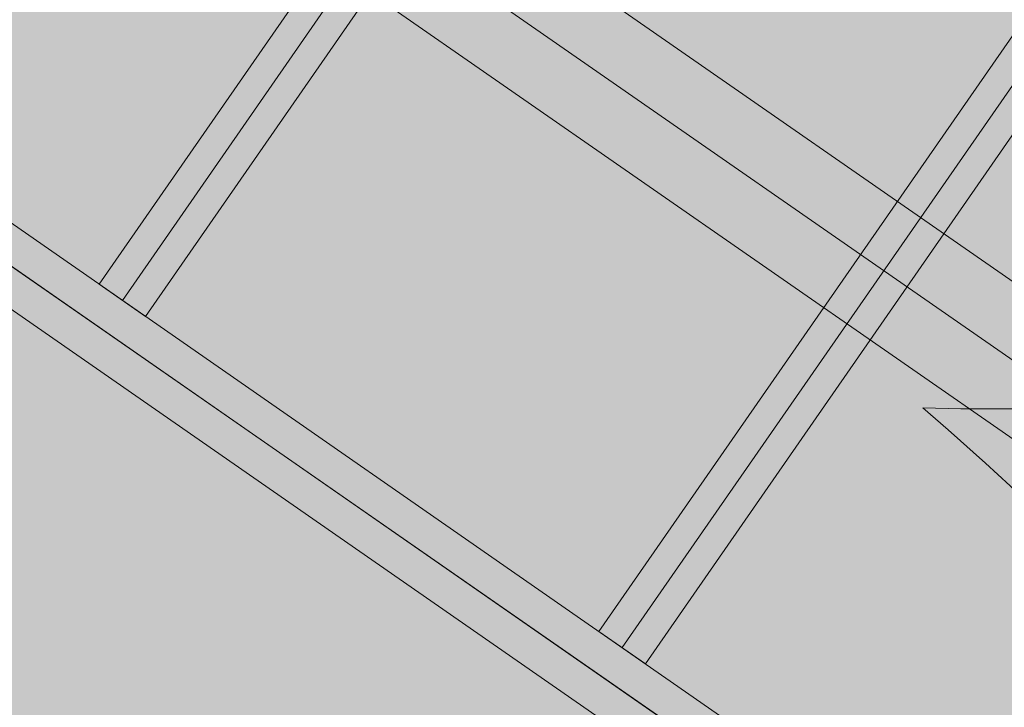
# Model space of a CAD drawing. Units: millimetres. Extents: x 31882 to 43682, y -17786 to -6526.
# Drawn here: x 36794 to 37259, y -13040 to -12716 of the extents above; entities that cross this region are included whole.
import ezdxf

# ---------------------------------------------------------------- set-up
doc = ezdxf.new("R2010")
doc.units = ezdxf.units.MM
doc.header["$MEASUREMENT"] = 0
doc.linetypes.add('DGN Style 2', pattern=[217.011743, 130.207046, -86.804697])
for name, color, linetype, lineweight in [('Level 16', 7, 'Continuous', 0), ('Level 17', 7, 'Continuous', 0), ('Level 61', 7, 'Continuous', 0), ('orbit - Level 25', 253, 'Continuous', 0)]:
    doc.layers.add(name, color=color, linetype=linetype, lineweight=lineweight)

# ---------------------------------------------------------------- blocks, each defined once
blk = doc.blocks.new('From Smart Solid_471')
at = {"layer": 'orbit - Level 25', "color": 40, "linetype": 'Continuous', "lineweight": 13}
blk.add_line((10.97, -7.61), (-10.97, 7.62), dxfattribs=at)
blk = doc.blocks.new('From Smart Solid_473')
at = {"layer": 'orbit - Level 25', "color": 40, "linetype": 'Continuous', "lineweight": 13}
for p, q in [((112.59, 185.54), (-134.52, -170.31)), ((134.52, 170.31), (112.59, 185.54)), ((123.56, 177.92), (-123.56, -177.92)), ((123.56, 177.92), (-123.56, -177.92)), ((134.52, 170.31), (-112.59, -185.54)), ((-112.59, -185.54), (-134.52, -170.31))]:
    blk.add_line(p, q, dxfattribs=at)
blk = doc.blocks.new('From Smart Solid_474')
at = {"layer": 'orbit - Level 25', "color": 40, "linetype": 'Continuous', "lineweight": 13}
blk.add_line((10.97, -7.62), (-10.97, 7.61), dxfattribs=at)
blk = doc.blocks.new('From Smart Solid_476')
at = {"layer": 'orbit - Level 25', "color": 40, "linetype": 'Continuous', "lineweight": 13}
for p, q in [((112.61, 185.56), (-134.54, -170.33)), ((134.54, 170.33), (112.61, 185.56)), ((123.57, 177.94), (-123.57, -177.94)), ((123.57, 177.94), (-123.57, -177.94)), ((134.54, 170.33), (-112.61, -185.56)), ((-112.61, -185.56), (-134.54, -170.33))]:
    blk.add_line(p, q, dxfattribs=at)
blk = doc.blocks.new('From Smart Solid_483')
at = {"layer": 'orbit - Level 25', "color": 40, "lineweight": 13}
for p, q in [((1167.31, -773.51), (-1132.51, 823.62)), ((1149.91, -798.57), (-1149.91, 798.57)), ((1149.91, -798.57), (-1149.91, 798.57)), ((1132.51, -823.62), (-1167.31, 773.51))]:
    blk.add_line(p, q, dxfattribs=at)
blk = doc.blocks.new('From Smart Solid_560')
at = {"layer": 'orbit - Level 25', "color": 40, "linetype": 'Continuous', "lineweight": 13}
for p, q in [((-1144.43, 815.09), (1163.48, -787.66)), ((-1158.55, 804.56), (1158.55, -804.57)), ((-1149.37, 798.19), (1149.37, -798.19)), ((-1163.48, 787.66), (1144.43, -815.09))]:
    blk.add_line(p, q, dxfattribs=at)
blk = doc.blocks.new('orbit_12')
at = {"layer": 'orbit - Level 25', "color": 40, "lineweight": 13}
blk.add_blockref('From Smart Solid_483', (37439.768, -12998.8935), dxfattribs=at)
at = {"layer": 'orbit - Level 25', "color": 40, "linetype": 'Continuous', "lineweight": 13}
for name, p in [('From Smart Solid_560', (37306.6825, -13190.534)), ('From Smart Solid_476', (36966.4775, -12670.1865)), ('From Smart Solid_473', (37202.5255, -12834.1425)), ('From Smart Solid_474', (36842.9045, -12848.1275)), ('From Smart Solid_471', (37078.9665, -13012.0635))]:
    blk.add_blockref(name, p, dxfattribs=at)

msp = doc.modelspace()

# ---------------------------------------------------------------- hatches: boundary and pattern name
at = {"layer": 'Level 17', "linetype": 'DGN Style 2', "lineweight": 13}
msp.add_hatch(color=12, dxfattribs=at).paths.add_polyline_path([(34285.21, -12648.9, 0.414214), (34843.03, -14730.72), (35247.15, -14964.04, 0.414214), (37328.97, -14406.22), (38733.9, -11972.81, 0.122649), (38937.12, -11264.81, -0.150718), (38175.31, -12085.83), (37731.8, -12341.89, -0.414214), (35136.35, -11646.44), (35000.16, -11410.55)])

# ---------------------------------------------------------------- linework, layer by layer
at = {"layer": 'Level 16', "color": 94, "linetype": 'DGN Style 2', "lineweight": 13, "flags": 128}
msp.add_lwpolyline([(35521.42, -10283.28, -0.076408), (35063.32, -10139.65, -0.033644), (34612.99, -9879.65, -0.232212), (33916.76, -8673.74, -0.033644), (33916.76, -8153.74, -0.232212), (34612.99, -6947.83, -0.033644), (35063.32, -6687.83, -0.232212), (36455.79, -6687.83, -0.033644), (36906.12, -6947.83, -0.232212), (37602.35, -8153.74, -0.033644), (37602.35, -8673.74, -0.076408), (37497.69, -9142.28, -0.076408), (37955.79, -9285.9, -0.033644), (38406.12, -9545.91, -0.232212), (39102.35, -10751.81, -0.033644), (39102.35, -11271.82, -0.232212), (38406.12, -12477.72, -0.033644), (37955.79, -12737.73, -0.120762), (37221.03, -12898.93, -0.08418), (37540.88, -13285.23), (38431.38, -14827.63, -0.095926), (38617.44, -15366.73), (38624.44, -15416.03, -1.002155), (35891.27, -16994.02), (35852.08, -16963.31, -0.095926), (35478.23, -16532.63), (34587.73, -14990.23, -0.084279), (34413, -14519.51, -0.577264), (35644.66, -11988.96, -0.120804), (35416.76, -11271.82, -0.033644), (35416.76, -10751.81, -0.076408)], format="xyb", close=True, dxfattribs=at)

# ---------------------------------------------------------------- block references
at = {"layer": 'Level 61', "color": 7, "linetype": 'Continuous', "lineweight": 0}
msp.add_blockref('orbit_12', (0, 0), dxfattribs=at)

doc.saveas('drawing.dxf')
